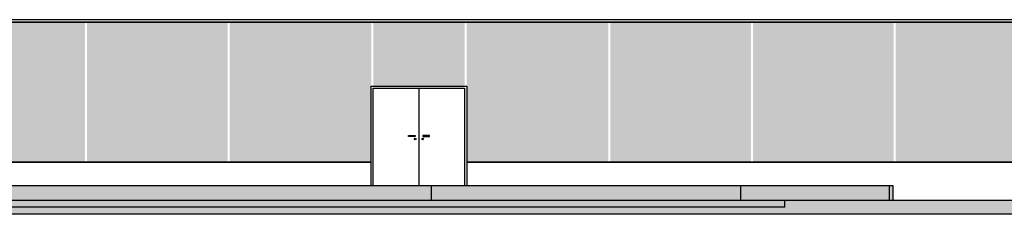
# Model space of a CAD drawing. Units: metres. Extents: x -142 to 1787, y -915 to 723.
# Drawn here: x 1304 to 1324, y -450 to -446 of the extents above; entities that cross this region are included whole.
import ezdxf

# ---------------------------------------------------------------- set-up
doc = ezdxf.new("R2010")
doc.units = ezdxf.units.M
doc.header["$MEASUREMENT"] = 0
for name, color, linetype in [('A-FLOR-HRAL', 5, 'Continuous'), ('A-FLOR-OTLN', 7, 'Continuous'), ('A-WALL', 2, 'Continuous')]:
    doc.layers.add(name, color=color, linetype=linetype)

msp = doc.modelspace()

# ---------------------------------------------------------------- hatches: boundary and pattern name
at = {"layer": 'A-FLOR-OTLN'}
h = msp.add_hatch(dxfattribs=at)
h.set_pattern_fill('HEX', color=251, scale=0.35)
h.set_pattern_definition([(0, (1278.72537, -450.101004), (0, 0.07577722), [0.04375, -0.0875]), (120, (1278.72537, -450.101004), (-0.065625, -0.03788861), [0.04375, -0.0875]), (60, (1278.76912, -450.101004), (-0.065625, 0.03788861), [0.04375, -0.0875])])
h.paths.add_polyline_path([(1311.17174, -446.351), (1311.17174, -447.701), (1313.09452, -447.701), (1313.09452, -446.351)])
h.paths.add_polyline_path([(1308.14525, -446.351), (1308.14525, -449.301), (1311.12813, -449.301), (1311.12813, -446.351)])
h.paths.add_polyline_path([(1296.08293, -449.301), (1296.08293, -446.351), (1293.12185, -446.351), (1293.12185, -449.301)])
h.paths.add_polyline_path([(1299.08761, -449.301), (1299.08761, -446.351), (1296.12653, -446.351), (1296.12653, -449.301)])
h.paths.add_polyline_path([(1302.09229, -449.301), (1302.09229, -446.351), (1299.13121, -446.351), (1299.13121, -449.301)])
h.paths.add_polyline_path([(1305.14057, -446.351), (1305.14057, -449.301), (1308.10165, -449.301), (1308.10165, -446.351)])
h.paths.add_polyline_path([(1305.09697, -449.301), (1305.09697, -446.351), (1302.13589, -446.351), (1302.13589, -449.301)])
h.paths.add_polyline_path([(1316.12101, -449.301), (1316.12101, -446.351), (1313.13813, -446.351), (1313.13813, -449.301)])
h.paths.add_polyline_path([(1319.12569, -449.301), (1319.12569, -446.351), (1316.16461, -446.351), (1316.16461, -449.301)])
h.paths.add_polyline_path([(1322.13037, -449.301), (1322.13037, -446.351), (1319.16929, -446.351), (1319.16929, -449.301)])
h.paths.add_polyline_path([(1325.13505, -449.301), (1325.13505, -446.351), (1322.17397, -446.351), (1322.17397, -449.301)])
h.paths.add_polyline_path([(1328.13973, -449.301), (1328.13973, -446.351), (1325.17865, -446.351), (1325.17865, -449.301)])
h.paths.add_polyline_path([(1331.14441, -449.301), (1331.14441, -446.351), (1328.18333, -446.351), (1328.18333, -449.301)])
h.paths.add_polyline_path([(1331.18801, -446.351), (1331.18801, -449.301), (1334.07563, -449.301), (1334.07563, -446.351)])
h.paths.add_polyline_path([(1290.09537, -447.101), (1290.49563, -447.101), (1290.49563, -447.401), (1290.09537, -447.401), (1290.09537, -449.301), (1293.07825, -449.301), (1293.07825, -446.351), (1290.09537, -446.351)])
for color, points in [(7, [(1288.41795, -450.101), (1312.39563, -450.101), (1312.39563, -449.801), (1272.12151, -449.801), (1272.12151, -450.101), (1284.64943, -450.101)]), (256, [(1312.39563, -450.101), (1318.90563, -450.101), (1318.90563, -449.801), (1312.39563, -449.801)]), (7, [(1312.39563, -450.101), (1318.90563, -450.101), (1318.90563, -449.801), (1312.39563, -449.801)]), (7, [(1322.03563, -450.101), (1322.03563, -449.801), (1318.90563, -449.801), (1318.90563, -450.101)]), (7, [(1322.12103, -450.101), (1322.12103, -449.801), (1322.03563, -449.801), (1322.03563, -450.101)]), (7, [(1329.87164, -450.401), (1334.89122, -450.401), (1334.89122, -450.101), (1319.83984, -450.101), (1319.83984, -450.251), (1289.87063, -450.251), (1289.87063, -450.401), (1322.33461, -450.401)]), (7, [(1307.26054, -450.251), (1319.83479, -450.251), (1319.83479, -450.101), (1289.87063, -450.101), (1289.87063, -450.251), (1299.7235, -450.251)]), (256, [(1319.83984, -450.251), (1319.83984, -450.101), (1319.83479, -450.101), (1319.83479, -450.251)])]:
    msp.add_hatch(color=color, dxfattribs=at).paths.add_polyline_path(points, flags=0)

# ---------------------------------------------------------------- linework, layer by layer
msp.add_line((1312.13313, -447.74461), (1312.13313, -449.801))
for points in [[(1313.13813, -449.301), (1334.07563, -449.301), (1334.07563, -446.351), (1290.09537, -446.351), (1290.09537, -447.101)], [(1290.09537, -447.401), (1290.09537, -449.301), (1311.12813, -449.301)], [(1311.12813, -449.801), (1311.12813, -447.701), (1313.13813, -447.701), (1313.13813, -449.801)], [(1311.17174, -449.801), (1311.17174, -447.74461), (1313.09452, -447.74461), (1313.09452, -449.801)]]:
    msp.add_lwpolyline(points)
for points in [[(1311.91313, -448.741), (1312.05313, -448.741), (1312.05313, -448.761), (1311.91313, -448.761)], [(1312.35313, -448.741), (1312.21313, -448.741), (1312.21313, -448.761), (1312.35313, -448.761)]]:
    msp.add_lwpolyline(points, close=True)
for centre, radius in [((1312.05313, -448.81391), 0.015), ((1312.05313, -448.81391), 0.005), ((1312.21313, -448.81391), 0.015), ((1312.21313, -448.81391), 0.005)]:
    msp.add_circle(centre, radius)
at = {"layer": 'A-FLOR-HRAL'}
for p, q in [((1334.07563, -446.301), (1290.07063, -446.301)), ((1290.07063, -446.351), (1334.07563, -446.351)), ((1303.80644, -446.351), (1303.79644, -446.351)), ((1303.81644, -446.351), (1303.80644, -446.351)), ((1303.95629, -446.351), (1303.94629, -446.351)), ((1303.96629, -446.351), (1303.95629, -446.351)), ((1304.10614, -446.351), (1304.09614, -446.351)), ((1304.11614, -446.351), (1304.10614, -446.351)), ((1304.25599, -446.351), (1304.24599, -446.351)), ((1304.26599, -446.351), (1304.25599, -446.351)), ((1304.40583, -446.351), (1304.39583, -446.351)), ((1304.41583, -446.351), (1304.40583, -446.351)), ((1304.55568, -446.351), (1304.54568, -446.351)), ((1304.56568, -446.351), (1304.55568, -446.351)), ((1304.70553, -446.351), (1304.69553, -446.351)), ((1304.71553, -446.351), (1304.70553, -446.351)), ((1304.85538, -446.351), (1304.84538, -446.351)), ((1304.86538, -446.351), (1304.85538, -446.351)), ((1305.00522, -446.351), (1304.99522, -446.351)), ((1305.01522, -446.351), (1305.00522, -446.351)), ((1305.15507, -446.351), (1305.14507, -446.351)), ((1305.16507, -446.351), (1305.15507, -446.351)), ((1305.30492, -446.351), (1305.29492, -446.351)), ((1305.31492, -446.351), (1305.30492, -446.351)), ((1305.45477, -446.351), (1305.44477, -446.351)), ((1305.46477, -446.351), (1305.45477, -446.351)), ((1305.60461, -446.351), (1305.59461, -446.351)), ((1305.61461, -446.351), (1305.60461, -446.351)), ((1305.75446, -446.351), (1305.74446, -446.351)), ((1305.76446, -446.351), (1305.75446, -446.351)), ((1305.90431, -446.351), (1305.89431, -446.351)), ((1305.91431, -446.351), (1305.90431, -446.351)), ((1306.05416, -446.351), (1306.04416, -446.351)), ((1306.06416, -446.351), (1306.05416, -446.351)), ((1306.204, -446.351), (1306.194, -446.351)), ((1306.214, -446.351), (1306.204, -446.351)), ((1306.35385, -446.351), (1306.34385, -446.351)), ((1306.36385, -446.351), (1306.35385, -446.351)), ((1306.5037, -446.351), (1306.4937, -446.351)), ((1306.5137, -446.351), (1306.5037, -446.351)), ((1306.65355, -446.351), (1306.64355, -446.351)), ((1306.66355, -446.351), (1306.65355, -446.351)), ((1306.80339, -446.351), (1306.79339, -446.351)), ((1306.81339, -446.351), (1306.80339, -446.351)), ((1306.95324, -446.351), (1306.94324, -446.351)), ((1306.96324, -446.351), (1306.95324, -446.351)), ((1307.10309, -446.351), (1307.09309, -446.351)), ((1307.11309, -446.351), (1307.10309, -446.351)), ((1307.25294, -446.351), (1307.24294, -446.351)), ((1307.26294, -446.351), (1307.25294, -446.351)), ((1307.40278, -446.351), (1307.39278, -446.351)), ((1307.41278, -446.351), (1307.40278, -446.351)), ((1307.55263, -446.351), (1307.54263, -446.351)), ((1307.56263, -446.351), (1307.55263, -446.351)), ((1307.70248, -446.351), (1307.69248, -446.351)), ((1307.71248, -446.351), (1307.70248, -446.351)), ((1307.85233, -446.351), (1307.84233, -446.351)), ((1307.86233, -446.351), (1307.85233, -446.351)), ((1308.00217, -446.351), (1307.99217, -446.351)), ((1308.01217, -446.351), (1308.00217, -446.351)), ((1308.15202, -446.351), (1308.14202, -446.351)), ((1308.16202, -446.351), (1308.15202, -446.351)), ((1308.30187, -446.351), (1308.29187, -446.351)), ((1308.31187, -446.351), (1308.30187, -446.351)), ((1308.45171, -446.351), (1308.44171, -446.351)), ((1308.46171, -446.351), (1308.45171, -446.351)), ((1308.60156, -446.351), (1308.59156, -446.351)), ((1308.61156, -446.351), (1308.60156, -446.351)), ((1308.75141, -446.351), (1308.74141, -446.351)), ((1308.76141, -446.351), (1308.75141, -446.351)), ((1308.90126, -446.351), (1308.89126, -446.351)), ((1308.91126, -446.351), (1308.90126, -446.351)), ((1309.0511, -446.351), (1309.0411, -446.351)), ((1309.0611, -446.351), (1309.0511, -446.351)), ((1309.20095, -446.351), (1309.19095, -446.351)), ((1309.21095, -446.351), (1309.20095, -446.351)), ((1309.3508, -446.351), (1309.3408, -446.351)), ((1309.3608, -446.351), (1309.3508, -446.351)), ((1309.50065, -446.351), (1309.49065, -446.351)), ((1309.51065, -446.351), (1309.50065, -446.351)), ((1309.65049, -446.351), (1309.64049, -446.351)), ((1309.66049, -446.351), (1309.65049, -446.351)), ((1309.80034, -446.351), (1309.79034, -446.351)), ((1309.81034, -446.351), (1309.80034, -446.351)), ((1309.95019, -446.351), (1309.94019, -446.351)), ((1309.96019, -446.351), (1309.95019, -446.351)), ((1310.10004, -446.351), (1310.09004, -446.351)), ((1310.11004, -446.351), (1310.10004, -446.351)), ((1310.24988, -446.351), (1310.23988, -446.351)), ((1310.25988, -446.351), (1310.24988, -446.351)), ((1310.39973, -446.351), (1310.38973, -446.351)), ((1310.40973, -446.351), (1310.39973, -446.351)), ((1310.54958, -446.351), (1310.53958, -446.351)), ((1310.55958, -446.351), (1310.54958, -446.351)), ((1310.69943, -446.351), (1310.68943, -446.351)), ((1310.70943, -446.351), (1310.69943, -446.351)), ((1310.84927, -446.351), (1310.83927, -446.351)), ((1310.85927, -446.351), (1310.84927, -446.351)), ((1310.99912, -446.351), (1310.98912, -446.351)), ((1311.00912, -446.351), (1310.99912, -446.351)), ((1311.14897, -446.351), (1311.13897, -446.351)), ((1311.15897, -446.351), (1311.14897, -446.351)), ((1311.29882, -446.351), (1311.28882, -446.351)), ((1311.30882, -446.351), (1311.29882, -446.351)), ((1311.44866, -446.351), (1311.43866, -446.351)), ((1311.45866, -446.351), (1311.44866, -446.351)), ((1311.59851, -446.351), (1311.58851, -446.351)), ((1311.60851, -446.351), (1311.59851, -446.351)), ((1311.74836, -446.351), (1311.73836, -446.351)), ((1311.75836, -446.351), (1311.74836, -446.351)), ((1311.89821, -446.351), (1311.88821, -446.351)), ((1311.90821, -446.351), (1311.89821, -446.351)), ((1312.04805, -446.351), (1312.03805, -446.351)), ((1312.05805, -446.351), (1312.04805, -446.351)), ((1312.1979, -446.351), (1312.1879, -446.351)), ((1312.2079, -446.351), (1312.1979, -446.351)), ((1312.34775, -446.351), (1312.33775, -446.351)), ((1312.35775, -446.351), (1312.34775, -446.351)), ((1312.4976, -446.351), (1312.4876, -446.351)), ((1312.5076, -446.351), (1312.4976, -446.351)), ((1312.64744, -446.351), (1312.63744, -446.351)), ((1312.65744, -446.351), (1312.64744, -446.351)), ((1312.79729, -446.351), (1312.78729, -446.351)), ((1312.80729, -446.351), (1312.79729, -446.351)), ((1312.94714, -446.351), (1312.93714, -446.351)), ((1312.95714, -446.351), (1312.94714, -446.351)), ((1313.09699, -446.351), (1313.08699, -446.351)), ((1313.10699, -446.351), (1313.09699, -446.351)), ((1313.24683, -446.351), (1313.23683, -446.351)), ((1313.25683, -446.351), (1313.24683, -446.351)), ((1313.39668, -446.351), (1313.38668, -446.351)), ((1313.40668, -446.351), (1313.39668, -446.351)), ((1313.54653, -446.351), (1313.53653, -446.351)), ((1313.55653, -446.351), (1313.54653, -446.351)), ((1313.69638, -446.351), (1313.68638, -446.351)), ((1313.70638, -446.351), (1313.69638, -446.351)), ((1313.84622, -446.351), (1313.83622, -446.351)), ((1313.85622, -446.351), (1313.84622, -446.351)), ((1313.99607, -446.351), (1313.98607, -446.351)), ((1314.00607, -446.351), (1313.99607, -446.351)), ((1314.14592, -446.351), (1314.13592, -446.351)), ((1314.15592, -446.351), (1314.14592, -446.351)), ((1314.29577, -446.351), (1314.28577, -446.351)), ((1314.30577, -446.351), (1314.29577, -446.351)), ((1314.44561, -446.351), (1314.43561, -446.351)), ((1314.45561, -446.351), (1314.44561, -446.351)), ((1314.59546, -446.351), (1314.58546, -446.351)), ((1314.60546, -446.351), (1314.59546, -446.351)), ((1314.74531, -446.351), (1314.73531, -446.351)), ((1314.75531, -446.351), (1314.74531, -446.351)), ((1314.89516, -446.351), (1314.88516, -446.351)), ((1314.90516, -446.351), (1314.89516, -446.351)), ((1315.045, -446.351), (1315.035, -446.351)), ((1315.055, -446.351), (1315.045, -446.351)), ((1315.19485, -446.351), (1315.18485, -446.351)), ((1315.20485, -446.351), (1315.19485, -446.351)), ((1315.3447, -446.351), (1315.3347, -446.351)), ((1315.3547, -446.351), (1315.3447, -446.351)), ((1315.49455, -446.351), (1315.48455, -446.351)), ((1315.50455, -446.351), (1315.49455, -446.351)), ((1315.64439, -446.351), (1315.63439, -446.351)), ((1315.65439, -446.351), (1315.64439, -446.351)), ((1315.6547, -446.351), (1315.6647, -446.351)), ((1315.6647, -446.351), (1315.6747, -446.351)), ((1315.79424, -446.351), (1315.78424, -446.351)), ((1315.80424, -446.351), (1315.79424, -446.351)), ((1315.80455, -446.351), (1315.81455, -446.351)), ((1315.81455, -446.351), (1315.82455, -446.351)), ((1315.94409, -446.351), (1315.93409, -446.351)), ((1315.95409, -446.351), (1315.94409, -446.351)), ((1315.95439, -446.351), (1315.96439, -446.351)), ((1315.96439, -446.351), (1315.97439, -446.351)), ((1316.09394, -446.351), (1316.08394, -446.351)), ((1316.10394, -446.351), (1316.09394, -446.351)), ((1316.10424, -446.351), (1316.11424, -446.351)), ((1316.11424, -446.351), (1316.12424, -446.351)), ((1316.24378, -446.351), (1316.23378, -446.351)), ((1316.25378, -446.351), (1316.24378, -446.351)), ((1316.25409, -446.351), (1316.26409, -446.351)), ((1316.26409, -446.351), (1316.27409, -446.351)), ((1316.39363, -446.351), (1316.38363, -446.351)), ((1316.40363, -446.351), (1316.39363, -446.351)), ((1316.40394, -446.351), (1316.41394, -446.351)), ((1316.41394, -446.351), (1316.42394, -446.351)), ((1316.54348, -446.351), (1316.53348, -446.351)), ((1316.55348, -446.351), (1316.54348, -446.351)), ((1316.55378, -446.351), (1316.56378, -446.351)), ((1316.56378, -446.351), (1316.57378, -446.351)), ((1316.69333, -446.351), (1316.68333, -446.351)), ((1316.70333, -446.351), (1316.69333, -446.351)), ((1316.70363, -446.351), (1316.71363, -446.351)), ((1316.71363, -446.351), (1316.72363, -446.351)), ((1316.84317, -446.351), (1316.83317, -446.351)), ((1316.85317, -446.351), (1316.84317, -446.351)), ((1316.85348, -446.351), (1316.86348, -446.351)), ((1316.86348, -446.351), (1316.87348, -446.351)), ((1316.99302, -446.351), (1316.98302, -446.351)), ((1317.00302, -446.351), (1316.99302, -446.351)), ((1317.00333, -446.351), (1317.01333, -446.351)), ((1317.01333, -446.351), (1317.02333, -446.351)), ((1317.14287, -446.351), (1317.13287, -446.351)), ((1317.15287, -446.351), (1317.14287, -446.351)), ((1317.15317, -446.351), (1317.16317, -446.351)), ((1317.16317, -446.351), (1317.17317, -446.351)), ((1317.29271, -446.351), (1317.28271, -446.351)), ((1317.30271, -446.351), (1317.29271, -446.351)), ((1317.30302, -446.351), (1317.31302, -446.351)), ((1317.31302, -446.351), (1317.32302, -446.351)), ((1317.44256, -446.351), (1317.43256, -446.351)), ((1317.45256, -446.351), (1317.44256, -446.351)), ((1317.45287, -446.351), (1317.46287, -446.351)), ((1317.46287, -446.351), (1317.47287, -446.351)), ((1317.59241, -446.351), (1317.58241, -446.351)), ((1317.60241, -446.351), (1317.59241, -446.351)), ((1317.60271, -446.351), (1317.61271, -446.351)), ((1317.61271, -446.351), (1317.62271, -446.351)), ((1317.74226, -446.351), (1317.73226, -446.351)), ((1317.75226, -446.351), (1317.74226, -446.351)), ((1317.75256, -446.351), (1317.76256, -446.351)), ((1317.76256, -446.351), (1317.77256, -446.351)), ((1317.8921, -446.351), (1317.8821, -446.351)), ((1317.9021, -446.351), (1317.8921, -446.351)), ((1317.90241, -446.351), (1317.91241, -446.351)), ((1317.91241, -446.351), (1317.92241, -446.351)), ((1318.04195, -446.351), (1318.03195, -446.351)), ((1318.05195, -446.351), (1318.04195, -446.351)), ((1318.05226, -446.351), (1318.06226, -446.351)), ((1318.06226, -446.351), (1318.07226, -446.351)), ((1318.1918, -446.351), (1318.1818, -446.351)), ((1318.2018, -446.351), (1318.1918, -446.351)), ((1318.2021, -446.351), (1318.2121, -446.351)), ((1318.2121, -446.351), (1318.2221, -446.351)), ((1318.34165, -446.351), (1318.33165, -446.351)), ((1318.35165, -446.351), (1318.34165, -446.351)), ((1318.35195, -446.351), (1318.36195, -446.351)), ((1318.36195, -446.351), (1318.37195, -446.351)), ((1318.49149, -446.351), (1318.48149, -446.351)), ((1318.50149, -446.351), (1318.49149, -446.351)), ((1318.5018, -446.351), (1318.5118, -446.351)), ((1318.5118, -446.351), (1318.5218, -446.351)), ((1318.64134, -446.351), (1318.63134, -446.351)), ((1318.65134, -446.351), (1318.64134, -446.351)), ((1318.65165, -446.351), (1318.66165, -446.351)), ((1318.66165, -446.351), (1318.67165, -446.351)), ((1318.79119, -446.351), (1318.78119, -446.351)), ((1318.80119, -446.351), (1318.79119, -446.351)), ((1318.80149, -446.351), (1318.81149, -446.351)), ((1318.81149, -446.351), (1318.82149, -446.351)), ((1318.94104, -446.351), (1318.93104, -446.351)), ((1318.95104, -446.351), (1318.94104, -446.351)), ((1318.95134, -446.351), (1318.96134, -446.351)), ((1318.96134, -446.351), (1318.97134, -446.351)), ((1319.09088, -446.351), (1319.08088, -446.351)), ((1319.10088, -446.351), (1319.09088, -446.351)), ((1319.10119, -446.351), (1319.11119, -446.351)), ((1319.11119, -446.351), (1319.12119, -446.351)), ((1319.24073, -446.351), (1319.23073, -446.351)), ((1319.25073, -446.351), (1319.24073, -446.351)), ((1319.25104, -446.351), (1319.26104, -446.351)), ((1319.26104, -446.351), (1319.27104, -446.351)), ((1319.39058, -446.351), (1319.38058, -446.351)), ((1319.40058, -446.351), (1319.39058, -446.351)), ((1319.40088, -446.351), (1319.41088, -446.351)), ((1319.41088, -446.351), (1319.42088, -446.351)), ((1319.54043, -446.351), (1319.53043, -446.351)), ((1319.55043, -446.351), (1319.54043, -446.351)), ((1319.55073, -446.351), (1319.56073, -446.351)), ((1319.56073, -446.351), (1319.57073, -446.351)), ((1319.69027, -446.351), (1319.68027, -446.351)), ((1319.70027, -446.351), (1319.69027, -446.351)), ((1319.70058, -446.351), (1319.71058, -446.351)), ((1319.71058, -446.351), (1319.72058, -446.351)), ((1319.84012, -446.351), (1319.83012, -446.351)), ((1319.85012, -446.351), (1319.84012, -446.351)), ((1319.85043, -446.351), (1319.86043, -446.351)), ((1319.86043, -446.351), (1319.87043, -446.351)), ((1319.98997, -446.351), (1319.97997, -446.351)), ((1319.99997, -446.351), (1319.98997, -446.351)), ((1320.00027, -446.351), (1320.01027, -446.351)), ((1320.01027, -446.351), (1320.02027, -446.351)), ((1320.13982, -446.351), (1320.12982, -446.351)), ((1320.14982, -446.351), (1320.13982, -446.351)), ((1320.15012, -446.351), (1320.16012, -446.351)), ((1320.16012, -446.351), (1320.17012, -446.351)), ((1320.28966, -446.351), (1320.27966, -446.351)), ((1320.29966, -446.351), (1320.28966, -446.351)), ((1320.29997, -446.351), (1320.30997, -446.351)), ((1320.30997, -446.351), (1320.31997, -446.351)), ((1320.43951, -446.351), (1320.42951, -446.351)), ((1320.44951, -446.351), (1320.43951, -446.351)), ((1320.44982, -446.351), (1320.45982, -446.351)), ((1320.45982, -446.351), (1320.46982, -446.351)), ((1320.58936, -446.351), (1320.57936, -446.351)), ((1320.59936, -446.351), (1320.58936, -446.351)), ((1320.59966, -446.351), (1320.60966, -446.351)), ((1320.60966, -446.351), (1320.61966, -446.351)), ((1320.73921, -446.351), (1320.72921, -446.351)), ((1320.74921, -446.351), (1320.73921, -446.351)), ((1320.74951, -446.351), (1320.75951, -446.351)), ((1320.75951, -446.351), (1320.76951, -446.351)), ((1320.88905, -446.351), (1320.87905, -446.351)), ((1320.89905, -446.351), (1320.88905, -446.351)), ((1320.89936, -446.351), (1320.90936, -446.351)), ((1320.90936, -446.351), (1320.91936, -446.351)), ((1321.0389, -446.351), (1321.0289, -446.351)), ((1321.0489, -446.351), (1321.0389, -446.351)), ((1321.04921, -446.351), (1321.05921, -446.351)), ((1321.05921, -446.351), (1321.06921, -446.351)), ((1321.18875, -446.351), (1321.17875, -446.351)), ((1321.19875, -446.351), (1321.18875, -446.351)), ((1321.19905, -446.351), (1321.20905, -446.351)), ((1321.20905, -446.351), (1321.21905, -446.351)), ((1321.3386, -446.351), (1321.3286, -446.351)), ((1321.3486, -446.351), (1321.3386, -446.351)), ((1321.3489, -446.351), (1321.3589, -446.351)), ((1321.3589, -446.351), (1321.3689, -446.351)), ((1321.48844, -446.351), (1321.47844, -446.351)), ((1321.49844, -446.351), (1321.48844, -446.351)), ((1321.49875, -446.351), (1321.50875, -446.351)), ((1321.50875, -446.351), (1321.51875, -446.351)), ((1321.63829, -446.351), (1321.62829, -446.351)), ((1321.64829, -446.351), (1321.63829, -446.351)), ((1321.6486, -446.351), (1321.6586, -446.351)), ((1321.6586, -446.351), (1321.6686, -446.351)), ((1321.78814, -446.351), (1321.77814, -446.351)), ((1321.79814, -446.351), (1321.78814, -446.351)), ((1321.79844, -446.351), (1321.80844, -446.351)), ((1321.80844, -446.351), (1321.81844, -446.351)), ((1321.93799, -446.351), (1321.92799, -446.351)), ((1321.94799, -446.351), (1321.93799, -446.351)), ((1321.94829, -446.351), (1321.95829, -446.351)), ((1321.95829, -446.351), (1321.96829, -446.351)), ((1322.08783, -446.351), (1322.07783, -446.351)), ((1322.09783, -446.351), (1322.08783, -446.351)), ((1322.09814, -446.351), (1322.10814, -446.351)), ((1322.10814, -446.351), (1322.11814, -446.351)), ((1322.23768, -446.351), (1322.22768, -446.351)), ((1322.24768, -446.351), (1322.23768, -446.351)), ((1322.24799, -446.351), (1322.25799, -446.351)), ((1322.25799, -446.351), (1322.26799, -446.351)), ((1322.38753, -446.351), (1322.37753, -446.351)), ((1322.39753, -446.351), (1322.38753, -446.351)), ((1322.39783, -446.351), (1322.40783, -446.351)), ((1322.40783, -446.351), (1322.41783, -446.351)), ((1322.53738, -446.351), (1322.52738, -446.351)), ((1322.54738, -446.351), (1322.53738, -446.351)), ((1322.54768, -446.351), (1322.55768, -446.351)), ((1322.55768, -446.351), (1322.56768, -446.351)), ((1322.68722, -446.351), (1322.67722, -446.351)), ((1322.69722, -446.351), (1322.68722, -446.351)), ((1322.69753, -446.351), (1322.70753, -446.351)), ((1322.70753, -446.351), (1322.71753, -446.351)), ((1322.83707, -446.351), (1322.82707, -446.351)), ((1322.84707, -446.351), (1322.83707, -446.351)), ((1322.84738, -446.351), (1322.85738, -446.351)), ((1322.85738, -446.351), (1322.86738, -446.351)), ((1322.98692, -446.351), (1322.97692, -446.351)), ((1322.99692, -446.351), (1322.98692, -446.351)), ((1322.99722, -446.351), (1323.00722, -446.351)), ((1323.00722, -446.351), (1323.01722, -446.351)), ((1323.13677, -446.351), (1323.12677, -446.351)), ((1323.14677, -446.351), (1323.13677, -446.351)), ((1323.14707, -446.351), (1323.15707, -446.351)), ((1323.15707, -446.351), (1323.16707, -446.351)), ((1323.28661, -446.351), (1323.27661, -446.351)), ((1323.29661, -446.351), (1323.28661, -446.351)), ((1323.29692, -446.351), (1323.30692, -446.351)), ((1323.30692, -446.351), (1323.31692, -446.351)), ((1323.43646, -446.351), (1323.42646, -446.351)), ((1323.44646, -446.351), (1323.43646, -446.351)), ((1323.44677, -446.351), (1323.45677, -446.351)), ((1323.45677, -446.351), (1323.46677, -446.351)), ((1323.58631, -446.351), (1323.57631, -446.351)), ((1323.59631, -446.351), (1323.58631, -446.351)), ((1323.59661, -446.351), (1323.60661, -446.351)), ((1323.60661, -446.351), (1323.61661, -446.351)), ((1323.73616, -446.351), (1323.72616, -446.351)), ((1323.74616, -446.351), (1323.73616, -446.351)), ((1323.74646, -446.351), (1323.75646, -446.351)), ((1323.75646, -446.351), (1323.76646, -446.351)), ((1323.886, -446.351), (1323.876, -446.351)), ((1323.896, -446.351), (1323.886, -446.351)), ((1323.89631, -446.351), (1323.90631, -446.351)), ((1323.90631, -446.351), (1323.91631, -446.351)), ((1324.03585, -446.351), (1324.02585, -446.351)), ((1324.04585, -446.351), (1324.03585, -446.351)), ((1324.04616, -446.351), (1324.05616, -446.351)), ((1324.05616, -446.351), (1324.06616, -446.351)), ((1324.1857, -446.351), (1324.1757, -446.351)), ((1324.1957, -446.351), (1324.1857, -446.351)), ((1324.196, -446.351), (1324.206, -446.351)), ((1324.206, -446.351), (1324.216, -446.351)), ((1324.33555, -446.351), (1324.32555, -446.351)), ((1324.34555, -446.351), (1324.33555, -446.351)), ((1324.34585, -446.351), (1324.35585, -446.351)), ((1324.35585, -446.351), (1324.36585, -446.351))]:
    msp.add_line(p, q, dxfattribs=at)
at = {"layer": 'A-FLOR-OTLN'}
for p, q in [((1322.12103, -449.801), (1272.12151, -449.801)), ((1312.39563, -450.101), (1312.39563, -449.801)), ((1318.90563, -449.801), (1318.90563, -450.101)), ((1322.12103, -450.101), (1322.12103, -449.801)), ((1257.02125, -450.101), (1335.0779, -450.101)), ((1319.83479, -450.101), (1319.83479, -450.251)), ((1319.83984, -450.251), (1319.83984, -450.101)), ((1335.0779, -450.401), (1257.02125, -450.401)), ((1319.83984, -450.251), (1289.87063, -450.251))]:
    msp.add_line(p, q, dxfattribs=at)
at = {"layer": 'A-FLOR-OTLN', "color": 7}
msp.add_line((1322.03563, -449.801), (1322.03563, -450.101), dxfattribs=at)
at = {"layer": 'A-WALL'}
for p, q in [((1311.12813, -449.301), (1290.07063, -449.301)), ((1334.19563, -449.301), (1313.13813, -449.301))]:
    msp.add_line(p, q, dxfattribs=at)

doc.saveas('drawing.dxf')
